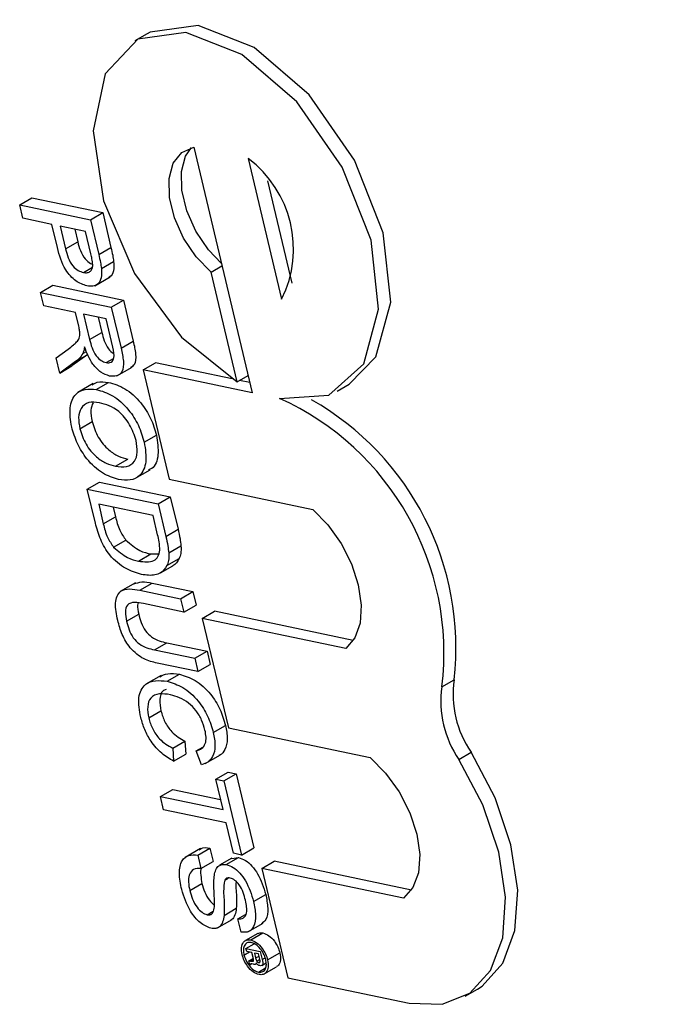
# Model space of a CAD drawing. Units: inches. Extents: x 5 to 105, y 5 to 79.
# Drawn here: x 32 to 33, y 29 to 29 of the extents above; entities that cross this region are included whole.
import ezdxf

# ---------------------------------------------------------------- set-up
doc = ezdxf.new("R2010")
doc.units = ezdxf.units.IN
doc.header["$LTSCALE"] = 10
doc.header["$MEASUREMENT"] = 0

msp = doc.modelspace()

# ---------------------------------------------------------------- linework, layer by layer
at = {"color": 7, "linetype": 'Continuous', "lineweight": 25}
for p, q in [((32.48097192083438, 29.38805479862153), (32.47743638692845, 29.38601377834197)), ((32.49441768490573, 29.35533639943827), (32.51129668155205, 29.28443195634951)), ((32.51015244314187, 29.35204349773155), (32.51981432849121, 29.31145633403709)), ((32.51570196435888, 29.34562426106152), (32.52272930581562, 29.31610415730027)), ((32.44414897066924, 29.3386562726337), (32.44768450457516, 29.34069729291326)), ((32.44768450457516, 29.34069729291326), (32.46812148138815, 29.33642033137262)), ((32.44414897066924, 29.3386562726337), (32.46458594748222, 29.33437931109306)), ((32.44506748068812, 29.33479784178466), (32.44414897066924, 29.3386562726337)), ((32.46458594748222, 29.33437931109306), (32.46812148138815, 29.33642033137262)), ((32.46812148138815, 29.33642033137262), (32.47051430436351, 29.32636868055282)), ((32.45345188143191, 29.33304319089619), (32.44506748068812, 29.33479784178466)), ((32.45504753164939, 29.32634026344111), (32.45345188143191, 29.33304319089619)), ((32.46314634479192, 29.33101437580639), (32.4558099941411, 29.33254969533381)), ((32.4558099941411, 29.33254969533381), (32.45738085502568, 29.32595090166586)), ((32.46458594748222, 29.33437931109306), (32.46697877045758, 29.32432766027327)), ((32.4600422434118, 29.33166398863037), (32.46091638893161, 29.32799192194542)), ((32.46470154925572, 29.32448135084609), (32.46314634479192, 29.33101437580639)), ((32.45738085502568, 29.32595090166586), (32.46091638893161, 29.32799192194542)), ((32.46697877045758, 29.32432766027327), (32.47051430436351, 29.32636868055282)), ((32.46775183429204, 29.32031219116833), (32.47128736819798, 29.32235321144789)), ((32.49942212666089, 29.31918757467818), (32.50258794869331, 29.32101516483615)), ((32.46255379933209, 29.31913987872733), (32.46516975506272, 29.32065003782598)), ((32.50694390440535, 29.28759046774206), (32.49942212666089, 29.31918757467818)), ((32.45016103624743, 29.31340108889454), (32.45369657015336, 29.3154421091741)), ((32.45369657015336, 29.3154421091741), (32.47413354696636, 29.31116514763345)), ((32.46584892686015, 29.3153258350967), (32.47026834424258, 29.31787711044615)), ((32.45016103624743, 29.31340108889454), (32.47059801306042, 29.30912412735389)), ((32.45107954626633, 29.3095426580455), (32.45016103624743, 29.31340108889454)), ((32.46024998457985, 29.30762350863624), (32.45107954626633, 29.3095426580455)), ((32.47059801306042, 29.30912412735389), (32.47413354696636, 29.31116514763345)), ((32.47413354696636, 29.31116514763345), (32.47695953091652, 29.29929389590189)), ((32.46119067452817, 29.30367190545136), (32.46024998457985, 29.30762350863624)), ((32.46915841037013, 29.30575919206724), (32.46260809728903, 29.30713001307386)), ((32.46260809728903, 29.30713001307386), (32.4643524835039, 29.29980228289606)), ((32.47059801306042, 29.30912412735389), (32.47342399701058, 29.29725287562233)), ((32.46684034655974, 29.30624430637042), (32.46788801740983, 29.30184330317562)), ((32.47109980654641, 29.29760387231813), (32.46915841037013, 29.30575919206724)), ((32.4643524835039, 29.29980228289606), (32.46788801740983, 29.30184330317562)), ((32.47342399701058, 29.29725287562233), (32.47695953091652, 29.29929389590189)), ((32.45465181960684, 29.2945364312491), (32.45815531387208, 29.29704241425774)), ((32.46381315423309, 29.29546260064437), (32.45924024780999, 29.29215450593892)), ((32.46027762032715, 29.29342158036481), (32.46381315423309, 29.29546260064437)), ((32.4623752302759, 29.2957218431225), (32.4634972202061, 29.29636955412229)), ((32.45570471390407, 29.29011348565937), (32.45465181960684, 29.2945364312491)), ((32.46027762032715, 29.29342158036481), (32.45570471390407, 29.29011348565937)), ((32.46911769762542, 29.29310262637239), (32.47127553423056, 29.29434831892922)), ((32.47982716507974, 29.29101775976292), (32.48336269898567, 29.29305878004248)), ((32.50553615042406, 29.2884184166515), (32.48336269898567, 29.29305878004248)), ((32.45570471390407, 29.29011348565937), (32.45924024780999, 29.29215450593892)), ((32.47220789884058, 29.28926396744184), (32.476627316223, 29.29181524279129)), ((32.47982716507974, 29.29101775976292), (32.48734894282419, 29.25942065282679)), ((32.51129668155205, 29.28443195634951), (32.47982716507974, 29.29101775976292)), ((32.46539665562783, 29.2870585653843), (32.46097723824542, 29.28450729003485)), ((32.46628839163915, 29.28536243786994), (32.46982392554509, 29.28740345814949)), ((32.50694390440535, 29.28759046774206), (32.51010972643777, 29.28941805790002)), ((32.51059996618728, 29.2873586833325), (32.507621968389, 29.28798190574783)), ((32.53581914193024, 29.28488092243747), (32.53935467583617, 29.28692194271702)), ((32.46152182342792, 29.27404379341813), (32.46505735733385, 29.27608481369769)), ((32.48013254078859, 29.2701177774055), (32.48366807469452, 29.27215879768506)), ((32.47180686759764, 29.26321017602104), (32.47534240150357, 29.26525119630059)), ((32.4774565016593, 29.25962482384826), (32.48187591904172, 29.2621760991977)), ((32.46368818379838, 29.25657692548143), (32.46722371770431, 29.25861794576099)), ((32.46722371770431, 29.25861794576099), (32.4876606945173, 29.25434098422034)), ((32.48734894282419, 29.25942065282679), (32.52879183338607, 29.25074766510028)), ((32.46368818379838, 29.25657692548143), (32.48412516061137, 29.25229996394079)), ((32.46602099049409, 29.24677738804097), (32.46368818379838, 29.25657692548143)), ((32.48412516061137, 29.25229996394079), (32.4876606945173, 29.25434098422034)), ((32.4876606945173, 29.25434098422034), (32.48988782037276, 29.24498538555655)), ((32.48268555792108, 29.24893502865412), (32.46696480652646, 29.25222499907001)), ((32.46696480652646, 29.25222499907001), (32.46830734460806, 29.24658533238867)), ((32.47119705579717, 29.25133929236657), (32.47184287851399, 29.24862635266823)), ((32.48412516061137, 29.25229996394079), (32.48635228646683, 29.24294436527699)), ((32.46830734460806, 29.24658533238867), (32.47184287851399, 29.24862635266823)), ((32.48400591607322, 29.24338853430863), (32.48268555792108, 29.24893502865412)), ((32.48635228646683, 29.24294436527699), (32.48988782037276, 29.24498538555655)), ((32.47129075077287, 29.23982111947707), (32.47482628467881, 29.24186213975663)), ((32.48720826930527, 29.23817205220972), (32.4907438032112, 29.24021307248927)), ((32.47848779041339, 29.23581526634865), (32.48202332431932, 29.23785628662821)), ((32.48202332431932, 29.23785628662821), (32.48434408597925, 29.23794973580442)), ((32.48669394415604, 29.23449890983375), (32.49022947806197, 29.23653993011331)), ((32.48485355719723, 29.23241104507576), (32.48838909110316, 29.23445206535532)), ((32.47757184264444, 29.22953806351345), (32.47315242526201, 29.22698678816401)), ((32.47888041967387, 29.22740080526357), (32.4824159535798, 29.22944182554313)), ((32.47888041967387, 29.22740080526357), (32.49063823165442, 29.22494018155669)), ((32.4824159535798, 29.22944182554313), (32.49417376556037, 29.22698120183625)), ((32.49063823165442, 29.22494018155669), (32.49417376556037, 29.22698120183625)), ((32.49417376556037, 29.22698120183625), (32.49509227557926, 29.22312277098721)), ((32.49063823165442, 29.22494018155669), (32.49155674167332, 29.22108175070766)), ((32.49155674167332, 29.22108175070766), (32.47993402990006, 29.22351410123127)), ((32.49155674167332, 29.22108175070766), (32.49509227557926, 29.22312277098721)), ((32.49690937996523, 29.21925964768095), (32.50044491387116, 29.22130066796051)), ((32.54050943268535, 29.21291613987297), (32.50044491387116, 29.22130066796051)), ((32.47500829270044, 29.21843632551273), (32.47854382660637, 29.22047734579229)), ((32.49690937996523, 29.21925964768095), (32.50443115770969, 29.18766254074482)), ((32.5383522705271, 29.21058665995443), (32.49690937996523, 29.21925964768095)), ((32.48310706451078, 29.21018497648005), (32.48664259841672, 29.2122259967596)), ((32.48310706451078, 29.21018497648005), (32.49472977628403, 29.20775262595643)), ((32.48664259841672, 29.2122259967596), (32.49826531018996, 29.20979364623599)), ((32.49472977628403, 29.20775262595643), (32.49826531018996, 29.20979364623599)), ((32.49472977628403, 29.20775262595643), (32.49564828630292, 29.2038941951074)), ((32.49826531018996, 29.20979364623599), (32.49918382020886, 29.20593521538695)), ((32.49564828630292, 29.2038941951074), (32.48389047432239, 29.20635481881427)), ((32.49564828630292, 29.2038941951074), (32.49918382020886, 29.20593521538695)), ((32.48498272793328, 29.20277741610656), (32.48056331055086, 29.20022614075712)), ((32.48675028663775, 29.20109024547044), (32.49028582054368, 29.20313126575)), ((32.56610815526944, 29.19948439395645), (32.56964368917537, 29.201525414236)), ((32.48140939191935, 29.19050109252056), (32.48494492582528, 29.19254211280012)), ((32.50008012555966, 29.1863229631286), (32.50361565946559, 29.18836398340816)), ((32.50443115770969, 29.18766254074482), (32.54538449203891, 29.17909200521553)), ((32.48835340643788, 29.18175712271616), (32.49188894034381, 29.18379814299571)), ((32.48835340643788, 29.18175712271616), (32.48860050936596, 29.1780392010203)), ((32.49188894034381, 29.18379814299571), (32.49213604327189, 29.18008022129986)), ((32.49511336069952, 29.18100901238331), (32.49701710753077, 29.18210802203591)), ((32.48860050936596, 29.1780392010203), (32.49213604327189, 29.18008022129986)), ((32.49665005651543, 29.17702121030177), (32.49511336069952, 29.18100901238331)), ((32.49777532777529, 29.17732627870719), (32.5021947451577, 29.17987755405664)), ((32.57103108056562, 29.17854832193627), (32.57456661447156, 29.18058934221582)), ((32.50080525556649, 29.17281871099583), (32.50434078947242, 29.17485973127539)), ((32.50316336827568, 29.17232521543344), (32.50669890218161, 29.17436623571299)), ((32.50434078947242, 29.17485973127539), (32.50669890218161, 29.17436623571299)), ((32.50669890218161, 29.17436623571299), (32.51179245774092, 29.15296948282288)), ((32.5028927783367, 29.16404954997529), (32.50080525556649, 29.17281871099583)), ((32.50080525556649, 29.17281871099583), (32.50316336827568, 29.17232521543344)), ((32.50316336827568, 29.17232521543344), (32.50825692383498, 29.15092846254332)), ((32.4848139142329, 29.16783301595354), (32.48834944813883, 29.1698740362331)), ((32.4848139142329, 29.16783301595354), (32.5028927783367, 29.16404954997529)), ((32.48573242425179, 29.1639745851045), (32.4848139142329, 29.16783301595354)), ((32.48834944813883, 29.1698740362331), (32.50219606297193, 29.16697627695828)), ((32.50381128835558, 29.16019111912624), (32.48573242425179, 29.1639745851045)), ((32.5058988111258, 29.1514219581057), (32.50381128835558, 29.16019111912624)), ((32.49637635846992, 29.15280698912528), (32.49195694108751, 29.15025571377584)), ((32.49556229243603, 29.15091880587025), (32.49909782634197, 29.1529598261498)), ((32.49556229243603, 29.15091880587025), (32.49648080245494, 29.1470603750212)), ((32.49909782634197, 29.1529598261498), (32.50001633636086, 29.14910139530076)), ((32.50384102263847, 29.14818639405155), (32.5073765565444, 29.15022741433111)), ((32.50546830231703, 29.14990406237638), (32.5073765565444, 29.15022741433111)), ((32.50825692383498, 29.15092846254332), (32.5058988111258, 29.1514219581057)), ((32.50825692383498, 29.15092846254332), (32.51179245774092, 29.15296948282288)), ((32.49648080245494, 29.1470603750212), (32.50001633636086, 29.14910139530076)), ((32.50542560727716, 29.15000495193914), (32.50189007337123, 29.14796393165959)), ((32.51408068770625, 29.1470779690627), (32.51761622161219, 29.14911898934225)), ((32.55729636367331, 29.14081490194832), (32.51761622161219, 29.14911898934225)), ((32.51408068770625, 29.1470779690627), (32.52160246545071, 29.11548086212656)), ((32.55504637580039, 29.13850484819124), (32.51408068770625, 29.1470779690627)), ((32.49327174006106, 29.14067033502133), (32.49680727396699, 29.14271135530089)), ((32.50337596572538, 29.14368533474934), (32.50434830274134, 29.14424665296066)), ((32.51169849447761, 29.13751710132365), (32.51523402838354, 29.1395581216032)), ((32.49832492671834, 29.13367606710871), (32.50007067647633, 29.13468386699238)), ((32.50319415162137, 29.13350070161879), (32.5067296855273, 29.13554172189834)), ((32.5071686993289, 29.13249186434314), (32.50937567891503, 29.13376592653904)), ((32.50110200221886, 29.12976512366707), (32.50552141960128, 29.13231639901652)), ((32.50808720934779, 29.12863343349409), (32.5071686993289, 29.13249186434314)), ((32.51005672689943, 29.12872108203116), (32.51447614428184, 29.1312723573806)), ((32.51290039345408, 29.12825732698501), (32.50936485954815, 29.12621630670545)), ((32.51088741609561, 29.126407748266), (32.51442295000153, 29.12844876854556)), ((32.50951744193046, 29.12394764377262), (32.51190783272022, 29.12532758700264)), ((32.5089431342687, 29.12205064619288), (32.51048914351585, 29.12294313833403)), ((32.50971815773484, 29.12310448688201), (32.50951744193046, 29.12394764377262)), ((32.50951744193046, 29.12394764377262), (32.51365622056723, 29.12308149819655)), ((32.51124770636147, 29.12278438960389), (32.50971815773484, 29.12310448688201)), ((32.51160209520359, 29.12129569071891), (32.51124770636147, 29.12278438960389)), ((32.51196749395049, 29.12263375559067), (32.51230754594942, 29.12120528219786)), ((32.51313714878262, 29.12238897531916), (32.51196749395049, 29.12263375559067)), ((32.51349064157203, 29.12090404052745), (32.51313714878262, 29.12238897531916)), ((32.51365622056723, 29.12308149819655), (32.51421356534548, 29.1207402321878)), ((32.51577842820615, 29.12063091534699), (32.51931396211209, 29.12267193562655)), ((32.51037765252068, 29.12033411424141), (32.51164120373215, 29.12106354682938)), ((32.51063571569775, 29.11925005538205), (32.51037765252068, 29.12033411424141)), ((32.51063571569775, 29.11925005538205), (32.51101738600639, 29.1194703889613)), ((32.51071804123096, 29.11934191207609), (32.51063571569775, 29.11925005538205)), ((32.51071804123096, 29.11934191207609), (32.51093842687528, 29.11946913800048)), ((32.51089598794768, 29.12031147696978), (32.51133868676923, 29.1202474434576)), ((32.51167576858168, 29.11937574848245), (32.51120903131692, 29.11947342522541)), ((32.51133868676923, 29.1202474434576), (32.51172221227585, 29.12046884801985)), ((32.51225718423147, 29.11937557752034), (32.51262751845572, 29.11958936691736)), ((32.51261703657535, 29.12030359567358), (32.51350250044855, 29.12081476308707)), ((32.51318735997143, 29.11986056117753), (32.51358320045914, 29.12008907502703)), ((32.51405624486269, 29.11904120564583), (32.51534854684477, 29.11978723570039)), ((32.5131065366249, 29.1171306688128), (32.51519902416844, 29.11833863615937)), ((32.51481042915684, 29.11660233676309), (32.51834596306278, 29.11864335704264)), ((32.52160246545071, 29.11548086212656), (32.55666542512774, 29.10814303856234)), ((32.57281908981498, 29.1101753710452), (32.57635462372092, 29.11221639132475))]:
    msp.add_line(p, q, dxfattribs=at)
at = {"color": 8, "linetype": 'Continuous', "lineweight": 25}
for p, q in [((32.51230754594942, 29.12120528219786), (32.51328465151499, 29.12176935323427)), ((32.51089598794768, 29.12031147696978), (32.51169062138995, 29.12077020909161)), ((32.51421356534548, 29.1207402321878), (32.5150507896977, 29.12122355151859))]:
    msp.add_line(p, q, dxfattribs=at)
at = {"color": 7, "linetype": 'Continuous', "lineweight": 25, "flags": 128}
for points in [[(32.53935467583617, 29.28692194271702), (32.54707249252508, 29.29481767149224), (32.55136010696115, 29.31057039212352), (32.54918139957056, 29.33054820489193), (32.54087834400672, 29.35161535799866), (32.52775420212924, 29.37046511491477), (32.51186896178449, 29.38413878542519), (32.49571599757572, 29.39049012672564), (32.48183070650362, 29.38852222137885), (32.48097192083438, 29.38805479862153)], [(32.51916406067013, 29.28278550549616), (32.53345601368117, 29.28372159679998), (32.54353695861914, 29.29277665121268), (32.54782457305522, 29.30852937184397), (32.54564586566463, 29.32850718461237), (32.5373428101008, 29.3495743377191), (32.52421866822331, 29.36842409463522), (32.50833342787855, 29.38209776514563), (32.49218046366978, 29.38844910644608), (32.47829517259768, 29.38648120109929), (32.46885701379329, 29.37650293490784), (32.46534741687011, 29.36008051366821), (32.46831725418802, 29.33979162881938), (32.47730037498168, 29.31882085856807), (32.49088677318515, 29.30045981102473), (32.50694390440535, 29.28759046774206)], [(32.49942212666089, 29.31918757467818), (32.49513381913356, 29.32363826506829), (32.49151714558714, 29.32903985598306), (32.48887665727915, 29.33493749262719), (32.48743470328926, 29.34083454940449), (32.48731270704575, 29.34623444954795), (32.48852094155469, 29.35068248063799), (32.49095766433523, 29.35380408482624), (32.49441768490573, 29.35533639943827)], [(32.50242673536777, 29.32169238169361), (32.49866935303949, 29.32567928534785), (32.49505267949307, 29.33108087626262), (32.49241219118507, 29.33697851290675), (32.4909702371952, 29.34287556968405), (32.49084824095168, 29.3482754698275), (32.49205647546062, 29.35272350091755), (32.49376815751575, 29.35519518285078)], [(32.52879183338607, 29.25074766510028), (32.53317070734423, 29.24625655734403), (32.53697957441045, 29.24088320040159), (32.53997240911216, 29.23497467456172), (32.54195589581007, 29.22891262818246), (32.5428019155009, 29.2230886259468), (32.5424558213853, 29.2178788565947), (32.5409399686589, 29.21361983383076), (32.5383522705271, 29.21058665995443)], [(32.54538449203891, 29.17909200521553), (32.54986408532423, 29.17458822182376), (32.55376833480381, 29.16915472526679), (32.55683636903804, 29.16315456715709), (32.5588631902388, 29.15698866190655), (32.55971337166986, 29.15106899870484), (32.55933010649676, 29.14579111351081), (32.55773900346658, 29.14150766040457), (32.55504637580039, 29.13850484819124)], [(32.57635462372092, 29.11221639132475), (32.57774696210532, 29.11310341218492), (32.58371824969794, 29.11966640073532), (32.58722428826094, 29.12910356942702), (32.58802280800673, 29.14076280311252), (32.58605863064625, 29.15383844035434), (32.58146748224852, 29.16742694520999), (32.57456661447156, 29.18058934221582)], [(32.55666542512774, 29.10814303856234), (32.56618751184667, 29.10782709072774), (32.57421142819938, 29.11106239190537), (32.58018271579201, 29.11762538045577), (32.58368875435501, 29.12706254914746), (32.58448727410079, 29.13872178283297), (32.58252309674032, 29.15179742007479), (32.57793194834259, 29.16538592493044), (32.57103108056562, 29.17854832193627)]]:
    msp.add_lwpolyline(points, dxfattribs=at)
at = {"color": 7, "linetype": 'Continuous', "lineweight": 25}
for centre, radius, start, end in [((32.49081955840246, 29.32599765066486), 0.03243680905652119, 333.3655413129255, 53.41484501662715), ((32.48600373974912, 29.2092199464089), 0.08069385582190339, 353.0704979394181, 65.73611167490272), ((32.48794877347802, 29.21081610894883), 0.0822215072778724, 353.5119538596948, 60.49762960760476), ((32.59869576675143, 29.1973099174197), 0.02935632171940976, 171.7439233008993, 214.7204716693461), ((32.59516023284558, 29.19526889714015), 0.02935632171949175, 171.7439233009231, 214.7204716692605)]:
    msp.add_arc(centre, radius, start, end, dxfattribs=at)
for points, knots in [([(32.70603326590314, 29.64782795161795), (32.69741157268743, 29.66399496207464), (32.68132265763558, 29.69416417030002), (32.65635627722448, 29.72690616082745), (32.6366486403313, 29.74536543575417), (32.62295691235651, 29.75426743705613), (32.61010807134923, 29.75790399695949), (32.59337160186719, 29.75469878398952), (32.57739304506247, 29.73412489776852), (32.56753914880874, 29.69434473137291), (32.56643419201097, 29.64230629384663), (32.57564923379788, 29.58239277081275), (32.59621416759971, 29.5203600905852), (32.62124840096354, 29.46830158431528), (32.6460621900173, 29.42886265941308), (32.66750283469744, 29.40205334863447), (32.68884547770799, 29.38296914659398), (32.70953449282847, 29.37479439808602), (32.72609737879097, 29.3806228949831), (32.7385841157609, 29.39604553906955), (32.74342704058785, 29.41132068359346), (32.74601457777786, 29.41948207489122)], [0, 0, 0, 0, 0.07033647227005099, 0.1312546734251193, 0.1577404606298174, 0.1819111077870582, 0.2048927345880375, 0.2284999770986695, 0.2895376784779556, 0.3639264973959838, 0.4477339182585636, 0.5356133660521722, 0.6233592849958619, 0.7066595522798622, 0.7571343744912273, 0.8019118778977633, 0.84062904962787, 0.8752788554369904, 0.9112483084185777, 0.9525806592402098, 1, 1, 1, 1]), ([(32.46091638893161, 29.32799192194542), (32.46113798127278, 29.32714683880056), (32.46157876528869, 29.32546582789379), (32.46285104001641, 29.32309046476555), (32.46429168223715, 29.3218222915646), (32.46502292791771, 29.32158182669839), (32.46525072821422, 29.32150691621443)], [0, 0, 0, 0, 0.3202385546611204, 0.637007738751305, 0.8869193392299948, 1, 1, 1, 1]), ([(32.4635541882645, 29.31526431261571), (32.46249702935712, 29.31562375875015), (32.46038946648112, 29.3163403542625), (32.45660852942312, 29.32044855431092), (32.45564026143771, 29.32410311002276), (32.45504753164939, 29.32634026344111)], [0, 0, 0, 0, 0.2807511946723826, 0.5597084706430028, 1, 1, 1, 1]), ([(32.45738085502568, 29.32595090166586), (32.45760227704532, 29.32510777314123), (32.45804272226339, 29.32343065029911), (32.45931734023681, 29.32102839594052), (32.46104335880515, 29.31958451476716), (32.46204952582172, 29.31928832427857), (32.4625537993321, 29.31913987872733)], [0, 0, 0, 0, 0.2814007407260301, 0.5597528683656453, 0.7793557502395967, 1, 1, 1, 1]), ([(32.46527161914154, 29.32136763118202), (32.46519818401518, 29.32193866038844), (32.46506695259098, 29.32295911176825), (32.4648132733974, 29.32401591761661), (32.46470154925573, 29.32448135084609)], [0, 0, 0, 0, 0.5595849226164157, 1, 1, 1, 1]), ([(32.46697877045758, 29.32432766027327), (32.46715745899911, 29.32356785158498), (32.46747648841494, 29.32221129385673), (32.46766771417814, 29.32089238047835), (32.46775183429204, 29.32031219116833)], [0, 0, 0, 0, 0.5601005194655957, 1, 1, 1, 1]), ([(32.47051430436351, 29.32636868055282), (32.47069299290504, 29.32560887186454), (32.47101202232087, 29.32425231413628), (32.47120324808408, 29.32293340075791), (32.47128736819798, 29.32235321144789)], [0, 0, 0, 0, 0.5601005194655957, 1, 1, 1, 1]), ([(32.46255379933209, 29.31913987872733), (32.46295423034799, 29.31908899429079), (32.46375445772344, 29.31898730606614), (32.46463454920671, 29.31944323230471), (32.46519369486101, 29.32024361558644), (32.46524565312014, 29.3209930853689), (32.46527161914154, 29.32136763118202)], [0, 0, 0, 0, 0.2802608481011689, 0.5600775015270071, 0.7801497355125346, 1, 1, 1, 1]), ([(32.47128736819798, 29.32235321144789), (32.47133491697036, 29.32141476840955), (32.47142982509733, 29.31954162076449), (32.47065261323399, 29.31801775629936), (32.46992058541366, 29.31773718755434), (32.46979160523097, 29.317687752537)], [0, 0, 0, 0, 0.4526843236852962, 0.9035653100075645, 1, 1, 1, 1]), ([(32.46775183429204, 29.32031219116833), (32.46780714167077, 29.31935843317804), (32.4679175361028, 29.31745471663853), (32.46683051908754, 29.31574725742446), (32.46529219354569, 29.31506174514846), (32.46413362784962, 29.31519677794798), (32.4635541882645, 29.31526431261571)], [0, 0, 0, 0, 0.2800129608974116, 0.5589104472619134, 0.7793955506331841, 1, 1, 1, 1]), ([(32.45815531387208, 29.29704241425774), (32.45867064986031, 29.29742552354404), (32.45951940734585, 29.29805650387913), (32.46060842837768, 29.29905613171994), (32.46145052210356, 29.30007764847121), (32.46151636645555, 29.30121958354243), (32.46154924527841, 29.301789799207)], [0, 0, 0, 0, 0.3406011274554273, 0.5609694706348706, 0.7807738010866093, 1, 1, 1, 1]), ([(32.46154924527841, 29.301789799207), (32.46149908672342, 29.30213624873797), (32.4614094943086, 29.30275507139134), (32.46125755167061, 29.30339169658767), (32.46119067452817, 29.30367190545136)], [0, 0, 0, 0, 0.5598526962062418, 0.9999999999999999, 0.9999999999999999, 0.9999999999999999, 0.9999999999999999]), ([(32.46788801740983, 29.30184330317562), (32.46808907761535, 29.30103992898973), (32.46848913618096, 29.29944141911234), (32.46958397335256, 29.29719681331913), (32.47072866075042, 29.29599783626642), (32.47122991855237, 29.29577791982495), (32.47124674567148, 29.2957705372762)], [0, 0, 0, 0, 0.3575393718346877, 0.7114122254341623, 0.9903121690289642, 1, 1, 1, 1]), ([(32.4643524835039, 29.29980228289606), (32.46455334362206, 29.29900384132913), (32.46495300406487, 29.29741514610627), (32.4660505951952, 29.2951026488168), (32.46766770025277, 29.29360623003542), (32.46863400326325, 29.29327061995442), (32.46911769762542, 29.29310262637239)], [0, 0, 0, 0, 0.2815626371981152, 0.5602378873698894, 0.7798718908364117, 0.9999999999999999, 0.9999999999999999, 0.9999999999999999, 0.9999999999999999]), ([(32.47695953091652, 29.29929389590189), (32.47724230853868, 29.29804758336401), (32.47780370677525, 29.29557327986132), (32.47761215098778, 29.29252652938652), (32.47651113120018, 29.29189877744412), (32.47611336333877, 29.29167198810714)], [0, 0, 0, 0, 0.393298707361104, 0.7808156779669478, 1, 1, 1, 1]), ([(32.4623752302759, 29.2957218431225), (32.46204285308142, 29.29521063242083), (32.46144910426406, 29.2942974207006), (32.46063568995496, 29.29368928512215), (32.46027762032715, 29.29342158036481)], [0, 0, 0, 0, 0.559794284652378, 1, 1, 1, 1]), ([(32.46287611664035, 29.29763760094021), (32.46282015044636, 29.29724645222412), (32.46272023224256, 29.29654812213701), (32.4624806275603, 29.29597426940613), (32.4623752302759, 29.2957218431225)], [0, 0, 0, 0, 0.5601200969432071, 1, 1, 1, 1]), ([(32.47009761682946, 29.28923134407641), (32.46927300187752, 29.28951144001852), (32.46762533921678, 29.29007109955921), (32.4646664589271, 29.29308566095827), (32.46355503419588, 29.29591145505831), (32.46287611664035, 29.29763760094021)], [0, 0, 0, 0, 0.2805173749788166, 0.5605016054533523, 1, 1, 1, 1]), ([(32.46911769762542, 29.29310262637239), (32.46963218406961, 29.29307418169644), (32.47065963218517, 29.29301737664543), (32.47168075363196, 29.29461078331758), (32.47132024890379, 29.29646813446604), (32.47109980654641, 29.29760387231813)], [0, 0, 0, 0, 0.2804058885451015, 0.5599807439769081, 1, 1, 1, 1]), ([(32.47342399701058, 29.29725287562233), (32.4737143133903, 29.29599354681273), (32.47429067831753, 29.29349340211392), (32.47397882680412, 29.29035613679255), (32.47223711132579, 29.28906739181733), (32.47081119096698, 29.28917666195778), (32.47009761682946, 29.28923134407641)], [0, 0, 0, 0, 0.2816712041943574, 0.5592016656816872, 0.7794110384276098, 1, 1, 1, 1]), ([(32.46505667488053, 29.28662236815008), (32.46553860160017, 29.28694313274544), (32.46685159920292, 29.28781704806822), (32.46867181035177, 29.28756377137702), (32.46982392554509, 29.28740345814949)], [0, 0, 0, 0, 0.3670431070356056, 1, 1, 1, 1]), ([(32.46982392554509, 29.28740345814949), (32.47138961288, 29.28694779265615), (32.47451224770496, 29.28603900524611), (32.47898844637933, 29.28206645584051), (32.48222502204274, 29.27705084370392), (32.48318672736673, 29.27379059765833), (32.48366807469452, 29.27215879768506)], [0, 0, 0, 0, 0.2805703953714933, 0.5595746148658042, 0.7795607688369516, 1, 1, 1, 1]), ([(32.45916762482392, 29.2745208468036), (32.45886636227856, 29.27646223522452), (32.45826430547333, 29.28034199435304), (32.46001644071782, 29.28413328573712), (32.46291878432218, 29.28568244416328), (32.4651649436066, 29.28546912995802), (32.46628839163915, 29.28536243786994)], [0, 0, 0, 0, 0.2795999677483353, 0.5587653225467367, 0.779310294815212, 1, 1, 1, 1]), ([(32.46628839163915, 29.28536243786994), (32.46785407897408, 29.28490677237659), (32.47097671379903, 29.28399798496655), (32.47545291247339, 29.28002543556095), (32.47868948813682, 29.27500982342436), (32.4796511934608, 29.27174957737878), (32.48013254078859, 29.2701177774055)], [0, 0, 0, 0, 0.2805703953714933, 0.5595746148658042, 0.7795607688369516, 1, 1, 1, 1]), ([(32.46717415009263, 29.28151086112593), (32.46610253859367, 29.28164677274097), (32.46396476893678, 29.28191790432822), (32.46182285644478, 29.28026954906986), (32.46094638631098, 29.27743698033762), (32.46132995686573, 29.27517517526675), (32.46152182342792, 29.27404379341813)], [0, 0, 0, 0, 0.2806566202928831, 0.5598850025845629, 0.779849233786635, 1, 1, 1, 1]), ([(32.46533128954588, 29.28153626562493), (32.46505443992012, 29.2808529023651), (32.4644544251796, 29.27937185275954), (32.46484629701043, 29.27723546310752), (32.46505735733385, 29.27608481369769)], [0, 0, 0, 0, 0.4614047073542538, 1, 1, 1, 1]), ([(32.47777964688632, 29.27058935006534), (32.47725970069405, 29.27215804105698), (32.47622092677607, 29.27529204859793), (32.47212904401569, 29.28015175707822), (32.46905471969321, 29.28099502974874), (32.46717415009263, 29.28151086112593)], [0, 0, 0, 0, 0.2801277252272795, 0.5596528621459655, 0.9999999999999999, 0.9999999999999999, 0.9999999999999999, 0.9999999999999999]), ([(32.46505735733385, 29.27608481369769), (32.46555772518447, 29.27455432523033), (32.46655844583386, 29.2714933943351), (32.469636649737, 29.26789455376154), (32.47267130998405, 29.26596604979709), (32.47445125975224, 29.26548968898875), (32.47534240150357, 29.26525119630059)], [0, 0, 0, 0, 0.2791001914656848, 0.5581919871588032, 0.7788063610805949, 1, 1, 1, 1]), ([(32.47270490788816, 29.25935602898765), (32.47116583675443, 29.25984230768157), (32.4680943031327, 29.26081277702841), (32.4637047130982, 29.26475977351615), (32.46063138396442, 29.26973544309669), (32.45965571552223, 29.27292515324149), (32.45916762482392, 29.2745208468036)], [0, 0, 0, 0, 0.2803530322379354, 0.5595022514544387, 0.7796353306181534, 1, 1, 1, 1]), ([(32.46152182342792, 29.27404379341813), (32.46202219127854, 29.27251330495077), (32.46302291192793, 29.26945237405554), (32.46610111583107, 29.26585353348198), (32.46913577607812, 29.26392502951753), (32.4709157258463, 29.2634486687092), (32.47180686759764, 29.26321017602104)], [0, 0, 0, 0, 0.2791001914656848, 0.5581919871588032, 0.7788063610805949, 1, 1, 1, 1]), ([(32.47180686759764, 29.26321017602104), (32.47289963298266, 29.26307054992756), (32.47507922825381, 29.26279205613809), (32.47740744603998, 29.26425064287869), (32.47834168455964, 29.26713072450483), (32.47796702120813, 29.26943629992371), (32.47777964688632, 29.27058935006534)], [0, 0, 0, 0, 0.2807966898252295, 0.5600681955084329, 0.7799840225021804, 1, 1, 1, 1]), ([(32.48013254078859, 29.2701177774055), (32.48043505169444, 29.26814131128701), (32.48103948401598, 29.2641922305057), (32.47920568103231, 29.26036564804123), (32.47616544635905, 29.25893537437419), (32.47385913442857, 29.25921572402549), (32.47270490788816, 29.25935602898765)], [0, 0, 0, 0, 0.2795644473721912, 0.5585841193653482, 0.7790871572689968, 1, 1, 1, 1]), ([(32.48366807469452, 29.27215879768506), (32.48395492686701, 29.2702121344481), (32.48452807223533, 29.26632260135426), (32.48320505312461, 29.26284991402678), (32.48167317999847, 29.26223947010821), (32.48133414084821, 29.26210436467167)], [0, 0, 0, 0, 0.438264441892924, 0.8756748564597929, 0.9999999999999999, 0.9999999999999999, 0.9999999999999999, 0.9999999999999999]), ([(32.47184287851399, 29.24862635266823), (32.47216018930015, 29.24729760340902), (32.47272493890426, 29.24493269603485), (32.47418609516067, 29.24279760595547), (32.47482628467881, 29.24186213975663)], [0, 0, 0, 0, 0.5618610156673325, 1, 1, 1, 1]), ([(32.47936126702986, 29.23196625989403), (32.47783604520667, 29.23241644538523), (32.47479498735161, 29.23331404605118), (32.47028714608516, 29.23690418746681), (32.46729143320848, 29.24202137154147), (32.46644563410226, 29.24518769652319), (32.46602099049409, 29.24677738804097)], [0, 0, 0, 0, 0.2808399672911646, 0.5599517234537222, 0.7790684731743237, 1, 1, 1, 1]), ([(32.46830734460806, 29.24658533238867), (32.46862465539422, 29.24525658312946), (32.46918940499833, 29.2428916757553), (32.47065056125474, 29.24075658567591), (32.47129075077287, 29.23982111947707)], [0, 0, 0, 0, 0.5618610156673325, 1, 1, 1, 1]), ([(32.48988782037276, 29.24498538555655), (32.490101501711, 29.24407713309366), (32.49048295699711, 29.24245575751655), (32.4906641220937, 29.24089814913413), (32.4907438032112, 29.24021307248927)], [0, 0, 0, 0, 0.560174012555452, 1, 1, 1, 1]), ([(32.47482628467881, 29.24186213975663), (32.47617698820505, 29.24070997702641), (32.47859998234419, 29.23864314038282), (32.48097310445883, 29.23809767923415), (32.48202332431932, 29.23785628662821)], [0, 0, 0, 0, 0.5574522465529475, 1, 1, 1, 1]), ([(32.48466061859703, 29.23895518225972), (32.48461435749554, 29.23975506926567), (32.48453163827402, 29.24118534282815), (32.48416674230788, 29.24271454529029), (32.48400591607322, 29.24338853430863)], [0, 0, 0, 0, 0.5592545558653976, 1, 1, 1, 1]), ([(32.48635228646683, 29.24294436527699), (32.48656596780506, 29.24203611281411), (32.48694742309117, 29.24041473723699), (32.48712858818777, 29.23885712885457), (32.48720826930527, 29.23817205220972)], [0, 0, 0, 0, 0.560174012555452, 1, 1, 1, 1]), ([(32.47129075077287, 29.23982111947707), (32.47264145429912, 29.23866895674685), (32.47506444843826, 29.23660212010326), (32.4774375705529, 29.23605665895459), (32.47848779041339, 29.23581526634865)], [0, 0, 0, 0, 0.5574522465529475, 1, 1, 1, 1]), ([(32.47848779041339, 29.23581526634865), (32.48007950974255, 29.23559886602572), (32.48230003370281, 29.23529697731124), (32.4842198716389, 29.23697208653065), (32.48451390992519, 29.23829508163924), (32.48466061859703, 29.23895518225972)], [0, 0, 0, 0, 0.559149684369601, 0.7800403304604239, 1, 1, 1, 1]), ([(32.4907438032112, 29.24021307248927), (32.49076333538061, 29.23943891712616), (32.49079822381569, 29.23805611788023), (32.49040330357518, 29.23700332191004), (32.49022947806197, 29.23653993011331)], [0, 0, 0, 0, 0.5598465326036534, 1, 1, 1, 1]), ([(32.48720826930527, 29.23817205220972), (32.48722780147468, 29.2373978968466), (32.48726268990976, 29.23601509760067), (32.48686776966925, 29.23496230163049), (32.48669394415604, 29.23449890983375)], [0, 0, 0, 0, 0.5598465326036534, 1, 1, 1, 1]), ([(32.49022947806197, 29.23653993011331), (32.4897381375109, 29.2356528315073), (32.48924441784429, 29.23476143748936), (32.48839214965554, 29.23445563532125), (32.48838804278151, 29.23445416173465)], [0, 0, 0, 0, 0.9951812421419972, 1, 1, 1, 1]), ([(32.48669394415604, 29.23449890983375), (32.48615263989459, 29.23369734559545), (32.48525946513166, 29.23237473094135), (32.48323523699012, 29.23175817792545), (32.48137619721593, 29.23161947463565), (32.4800329781864, 29.23185065314568), (32.47936126702986, 29.23196625989403)], [0, 0, 0, 0, 0.3388514732077834, 0.5591191605309258, 0.7795262186843883, 1, 1, 1, 1]), ([(32.47716990686375, 29.22919614074979), (32.47790362224928, 29.22946416208583), (32.47946910592702, 29.23003602283062), (32.4813934935004, 29.2296479926333), (32.4824159535798, 29.22944182554313)], [0, 0, 0, 0, 0.4686828716017914, 1, 1, 1, 1]), ([(32.47245992606322, 29.2186832140053), (32.47211740094637, 29.22041051768015), (32.47143668789781, 29.22384325324448), (32.47287939502311, 29.22742561311491), (32.47588081110963, 29.22790633448761), (32.4778788954642, 29.2275695938724), (32.47888041967387, 29.22740080526357)], [0, 0, 0, 0, 0.280729149553928, 0.5579035983335404, 0.7784026243608173, 1, 1, 1, 1]), ([(32.47993402990006, 29.22351410123127), (32.47907153329137, 29.22368443349716), (32.47735710906611, 29.22402301078553), (32.47517356484386, 29.22351884012161), (32.47450096873246, 29.22114962944876), (32.4748388391342, 29.21934260839562), (32.47500829270044, 29.21843632551273)], [0, 0, 0, 0, 0.2817876316115692, 0.5601222510858023, 0.7793862591105499, 1, 1, 1, 1]), ([(32.47844955098592, 29.223846826312), (32.47835903147378, 29.22361021993706), (32.47802215377929, 29.22272966492516), (32.47832347258741, 29.22142872287604), (32.47854382660637, 29.22047734579229)], [0, 0, 0, 0, 0.2687014118791364, 1, 1, 1, 1]), ([(32.48389047432239, 29.20635481881427), (32.48259982985595, 29.20665222134343), (32.48003731281982, 29.20724270080339), (32.47614549231237, 29.21023775336988), (32.47358360875635, 29.21461035638915), (32.4728351622287, 29.21732314725001), (32.47245992606322, 29.2186832140053)], [0, 0, 0, 0, 0.2816272966229666, 0.5591584392163552, 0.7789826116638032, 1, 1, 1, 1]), ([(32.47500829270044, 29.21843632551273), (32.47522595443253, 29.21762833903744), (32.47566025178703, 29.21601617512922), (32.47685317387268, 29.21352852038089), (32.479588779039, 29.21093268841064), (32.48165399482755, 29.21049378528674), (32.48310706451078, 29.21018497648005)], [0, 0, 0, 0, 0.1875614537144089, 0.374238697673457, 0.5597192398064159, 1, 1, 1, 1]), ([(32.47854382660637, 29.22047734579229), (32.47876148833846, 29.219669359317), (32.47919578569297, 29.21805719540878), (32.48038870777861, 29.21556954066044), (32.48312431294493, 29.2129737086902), (32.48518952873349, 29.21253480556629), (32.48664259841672, 29.2122259967596)], [0, 0, 0, 0, 0.1875614537144089, 0.374238697673457, 0.5597192398064159, 1, 1, 1, 1]), ([(32.47913738952443, 29.19063286019085), (32.47876168436031, 29.1926596613539), (32.47801271990901, 29.19670006900848), (32.4800891369195, 29.20037131661777), (32.48328052431285, 29.20149645078233), (32.48559323787613, 29.20122570124783), (32.48675028663776, 29.20109024547044)], [0, 0, 0, 0, 0.2799550644067466, 0.5580875942749449, 0.7789115738730032, 0.9999999999999999, 0.9999999999999999, 0.9999999999999999, 0.9999999999999999]), ([(32.48460000753316, 29.20240618616539), (32.48533612999893, 29.2027793741106), (32.48698482925597, 29.20361520607691), (32.4891096849064, 29.20330369258036), (32.49028582054368, 29.20313126575)], [0, 0, 0, 0, 0.4464868062716978, 1, 1, 1, 1]), ([(32.49028582054368, 29.20313126575), (32.49179523438097, 29.20267528656936), (32.494806446136, 29.20176562890303), (32.49914562307965, 29.19796099622454), (32.50219028864368, 29.19307029174099), (32.50314029208344, 29.18993355775145), (32.50361565946559, 29.18836398340816)], [0, 0, 0, 0, 0.2804924831995012, 0.5595697096031745, 0.7796153304291142, 1, 1, 1, 1]), ([(32.48644025521148, 29.19869891751571), (32.48611306381566, 29.19858662292728), (32.48507491324752, 29.19823032171562), (32.48445438250193, 29.19588654520657), (32.48478130233387, 29.19365766708671), (32.48494492582528, 29.19254211280012)], [0, 0, 0, 0, 0.18690946830274, 0.5930479015707903, 1, 1, 1, 1]), ([(32.48675028663775, 29.20109024547044), (32.48825970047505, 29.20063426628981), (32.49127091223007, 29.19972460862347), (32.49561008917372, 29.19591997594499), (32.49865475473774, 29.19102927146144), (32.49960475817752, 29.18789253747189), (32.50008012555966, 29.1863229631286)], [0, 0, 0, 0, 0.2804924831995012, 0.5595697096031745, 0.7796153304291142, 1, 1, 1, 1]), ([(32.48768107849366, 29.19722924433201), (32.48660173838868, 29.19738244704898), (32.48444986778743, 29.19768788591958), (32.48189280826914, 29.19670813617471), (32.4808854627001, 29.19390299493791), (32.48123463237412, 29.19163581625333), (32.48140939191935, 29.19050109252056)], [0, 0, 0, 0, 0.2812450125346452, 0.5607156367337902, 0.7801380209591662, 0.9999999999999999, 0.9999999999999999, 0.9999999999999999, 0.9999999999999999]), ([(32.49767765299161, 29.18700280336266), (32.49739791354196, 29.18798023310765), (32.49683924309752, 29.1899322677982), (32.4951270659468, 29.19274423680311), (32.49198248725016, 29.19592542859977), (32.48945461641444, 29.19669166076957), (32.48768107849366, 29.19722924433201)], [0, 0, 0, 0, 0.1872234356726415, 0.3739057903565372, 0.5607363291293297, 1, 1, 1, 1]), ([(32.48860050936596, 29.1780392010203), (32.48744632871757, 29.17871147418416), (32.48514194697403, 29.1800537025499), (32.48217158689589, 29.18342016188294), (32.48012936850034, 29.18714090045285), (32.47946823297525, 29.18946822662714), (32.47913738952443, 29.19063286019085)], [0, 0, 0, 0, 0.2802562527212772, 0.5595461968495238, 0.7795894326822921, 0.9999999999999999, 0.9999999999999999, 0.9999999999999999, 0.9999999999999999]), ([(32.48140939191935, 29.19050109252056), (32.48173584333701, 29.18943352589016), (32.48238814390628, 29.18730036216935), (32.48488353648609, 29.1837382576855), (32.48703812260089, 29.18250808884465), (32.48835340643788, 29.18175712271616)], [0, 0, 0, 0, 0.2807112309663839, 0.5609045813781898, 1, 1, 1, 1]), ([(32.48494492582528, 29.19254211280012), (32.48527137724294, 29.19147454616972), (32.48592367781222, 29.1893413824489), (32.48841907039201, 29.18577927796506), (32.49057365650682, 29.18454910912421), (32.49188894034381, 29.18379814299571)], [0, 0, 0, 0, 0.2807112309663839, 0.5609045813781898, 1, 1, 1, 1]), ([(32.50361565946559, 29.18836398340816), (32.50386368376471, 29.18703452334413), (32.50435910131896, 29.1843789857385), (32.5036256891317, 29.1814639560239), (32.50258781332828, 29.17999760570125), (32.50183764937733, 29.17972291942221), (32.50172267786476, 29.17968082049579)], [0, 0, 0, 0, 0.3418170526433366, 0.6827644260296115, 0.9513798900450601, 1, 1, 1, 1]), ([(32.49511336069952, 29.18100901238331), (32.49567747063005, 29.18117779618232), (32.49680294051353, 29.18151454097677), (32.4978530580433, 29.18290717887014), (32.49808914002789, 29.18489652526399), (32.49781490488579, 29.18630025228999), (32.49767765299161, 29.18700280336266)], [0, 0, 0, 0, 0.2805532991023844, 0.5597389298835748, 0.7796538206215622, 1, 1, 1, 1]), ([(32.50008012555966, 29.1863229631286), (32.50032565726219, 29.18499781237837), (32.50081609596513, 29.18235088243621), (32.50011731906206, 29.17937597367477), (32.49862656576027, 29.17760058638364), (32.49730924278235, 29.17721443821484), (32.49665005651543, 29.17702121030177)], [0, 0, 0, 0, 0.2800806355275873, 0.5594486667039892, 0.7795488322521552, 0.9999999999999999, 0.9999999999999999, 0.9999999999999999, 0.9999999999999999]), ([(32.49601966024079, 29.15242008778538), (32.4961834536634, 29.15256970586154), (32.4969485883067, 29.1532686226527), (32.49815201715664, 29.15309571736522), (32.49909782634197, 29.1529598261498)], [0, 0, 0, 0, 0.2140713716691965, 1, 1, 1, 1]), ([(32.49095407310554, 29.14099392808894), (32.4906350514356, 29.14257657136602), (32.48999935312695, 29.14573022439098), (32.49075657163291, 29.14937454991561), (32.49287248577581, 29.15107453320584), (32.49466525164468, 29.15097074037335), (32.49556229243603, 29.15091880587025)], [0, 0, 0, 0, 0.2808135293465958, 0.559562883876212, 0.7796198231694235, 1, 1, 1, 1]), ([(32.5073765565444, 29.15022741433111), (32.50802797499761, 29.15000400200845), (32.50933104343892, 29.14955709795527), (32.51130802397537, 29.14784730162057), (32.51371767393875, 29.14452743544162), (32.51460902180594, 29.14160635897004), (32.51523402838354, 29.1395581216032)], [0, 0, 0, 0, 0.1870286503192922, 0.3741237765866822, 0.5611401891457163, 1, 1, 1, 1]), ([(32.50038522043044, 29.1450715466728), (32.50049941463376, 29.14563160637307), (32.50072755266363, 29.14675049781345), (32.50174387460677, 29.14821041433196), (32.50304711756726, 29.14819548726869), (32.50384102263847, 29.14818639405155)], [0, 0, 0, 0, 0.281445155228338, 0.5622732272494798, 1, 1, 1, 1]), ([(32.50384102263847, 29.14818639405155), (32.50449244109168, 29.1479629817289), (32.50579550953299, 29.14751607767571), (32.50777249006943, 29.14580628134101), (32.51018214003282, 29.14248641516206), (32.51107348790001, 29.13956533869048), (32.51169849447761, 29.13751710132365)], [0, 0, 0, 0, 0.1870286503192922, 0.3741237765866822, 0.5611401891457163, 1, 1, 1, 1]), ([(32.49648080245494, 29.1470603750212), (32.49573819372215, 29.14706795642237), (32.4942598286834, 29.14708304926728), (32.49304323069044, 29.14541075714039), (32.49281497570347, 29.14309937393295), (32.49311942093644, 29.14148035680726), (32.49327174006106, 29.14067033502133)], [0, 0, 0, 0, 0.2806319742394206, 0.5586744151416311, 0.7791973088176579, 1, 1, 1, 1]), ([(32.49670024950632, 29.14718705910742), (32.49669407900234, 29.14717904811946), (32.4963527176582, 29.14673586849757), (32.49640943736113, 29.14507074685001), (32.49667460572671, 29.14349815148895), (32.49680727396699, 29.14271135530089)], [0, 0, 0, 0, 0.009114784818006975, 0.5042432850676611, 1, 1, 1, 1]), ([(32.50039014478266, 29.136014354799), (32.50039212210952, 29.13704058687542), (32.50039537960936, 29.13873122837109), (32.50026929457846, 29.14115578827875), (32.50021903597165, 29.14318133543012), (32.50032983736144, 29.14444160991199), (32.50038522043044, 29.1450715466728)], [0, 0, 0, 0, 0.3399393314008787, 0.5600249230974357, 0.7800824512721759, 1, 1, 1, 1]), ([(32.49680727396699, 29.14271135530089), (32.49704149486193, 29.14188772598785), (32.4975090848741, 29.14024346260727), (32.49876034541321, 29.13790030930619), (32.49987320470949, 29.13689516383154), (32.50036257727389, 29.13645315771255)], [0, 0, 0, 0, 0.3599186673326216, 0.7185284390917336, 1, 1, 1, 1]), ([(32.50337596572538, 29.14368533474934), (32.50321945634085, 29.14261987261498), (32.50296093816456, 29.14085996966278), (32.50318363155976, 29.13805281709294), (32.5032871088474, 29.1357208080281), (32.50322513286059, 29.13424062954767), (32.50319415162137, 29.13350070161879)], [0, 0, 0, 0, 0.3384083118012463, 0.5589741463159342, 0.7795351365976289, 1, 1, 1, 1]), ([(32.50494785415843, 29.14428855209857), (32.50457806562655, 29.1443211847214), (32.50391727690467, 29.1443794971548), (32.50354146634643, 29.14389756814412), (32.50337596572538, 29.14368533474934)], [0, 0, 0, 0, 0.5596168936127308, 0.9999999999999999, 0.9999999999999999, 0.9999999999999999, 0.9999999999999999]), ([(32.50937691341689, 29.13785713656817), (32.50917965018824, 29.1386060736859), (32.50878635821581, 29.1400992610289), (32.50774374409704, 29.14219494113699), (32.50631722190717, 29.14377339433216), (32.50540393552237, 29.14411697375012), (32.50494785415843, 29.14428855209857)], [0, 0, 0, 0, 0.2812902698455442, 0.5608202086685034, 0.7806802755645179, 1, 1, 1, 1]), ([(32.50667138040168, 29.14322901288197), (32.50664025277089, 29.14296856799489), (32.50652484566619, 29.14200295674918), (32.5067355308887, 29.14008393693452), (32.50681855351527, 29.13776430213604), (32.50675930388524, 29.13628247431686), (32.5067296855273, 29.13554172189834)], [0, 0, 0, 0, 0.1096330469109813, 0.4064694998704418, 0.7032994334841376, 1, 1, 1, 1]), ([(32.49938263089022, 29.12978850631328), (32.49833510791055, 29.13021588570125), (32.49623932757779, 29.13107094409453), (32.49275817096787, 29.13532464231729), (32.4916382747952, 29.13884385907931), (32.49095407310554, 29.14099392808894)], [0, 0, 0, 0, 0.2799417032148134, 0.5600796615427259, 1, 1, 1, 1]), ([(32.49327174006106, 29.14067033502133), (32.49350569542212, 29.1398416689919), (32.4939727553322, 29.13818735049525), (32.49522769662627, 29.13591401472256), (32.49681836247602, 29.13425592439705), (32.49782288415059, 29.1338692968654), (32.49832492671834, 29.13367606710871)], [0, 0, 0, 0, 0.280917167551813, 0.5608127397530529, 0.7805017995696265, 1, 1, 1, 1]), ([(32.51523402838354, 29.1395581216032), (32.51548722245473, 29.13822633094417), (32.51599230890848, 29.13556959645615), (32.51563773672369, 29.13232164757818), (32.51445836830314, 29.13144426662132), (32.51398297367194, 29.13109060088877)], [0, 0, 0, 0, 0.3749968927567102, 0.7480658999467482, 1, 1, 1, 1]), ([(32.49832492671834, 29.13367606710871), (32.49866685955814, 29.1336465534985), (32.49935047313216, 29.13358754803834), (32.50018696145783, 29.13436491306647), (32.50031306615737, 29.13538863070806), (32.50039014478266, 29.136014354799)], [0, 0, 0, 0, 0.280088500908815, 0.5599704937959578, 1, 1, 1, 1]), ([(32.5071686993289, 29.13249186434314), (32.50774448538172, 29.13251115077194), (32.50889215316383, 29.13254959285102), (32.5100378635589, 29.13440654614048), (32.50962775420626, 29.13654758419552), (32.50937691341689, 29.13785713656817)], [0, 0, 0, 0, 0.2810967176389961, 0.5602873583200705, 1, 1, 1, 1]), ([(32.51169849447761, 29.13751710132365), (32.51195761642946, 29.13617441692988), (32.51247452816886, 29.13349595097784), (32.51202317437601, 29.13026401301932), (32.51036202324556, 29.12857575377513), (32.5088459372633, 29.12861419534324), (32.50808720934779, 29.12863343349409)], [0, 0, 0, 0, 0.2807972194196547, 0.5601508404603969, 0.7798767089353805, 1, 1, 1, 1]), ([(32.50319415162137, 29.13350070161879), (32.50309242015778, 29.13283370942234), (32.50288925976308, 29.13150170855349), (32.50200737680667, 29.13019514938224), (32.50077842874744, 29.12962011278364), (32.49984803155601, 29.12973235888448), (32.49938263089022, 29.12978850631328)], [0, 0, 0, 0, 0.2803713422922431, 0.5599089067677484, 0.779858871368669, 1, 1, 1, 1]), ([(32.5067296855273, 29.13554172189834), (32.50662210373574, 29.13488590930295), (32.50640726008297, 29.13357623438994), (32.50576389539087, 29.13240165083151), (32.50516263744103, 29.13216790129325), (32.5050467564617, 29.13212285053687)], [0, 0, 0, 0, 0.4474151881533674, 0.8934998378297849, 1, 1, 1, 1]), ([(32.51293794405834, 29.12819672478888), (32.51303464240529, 29.12827673674915), (32.51341681776697, 29.12859296345639), (32.51399274464783, 29.12851042388318), (32.51442295000153, 29.12844876854556)], [0, 0, 0, 0, 0.2530208816472017, 1, 1, 1, 1]), ([(32.51442295000153, 29.12844876854556), (32.51499115423392, 29.12823824300379), (32.51612778883396, 29.12781710813478), (32.51766614259004, 29.12622140799567), (32.51877858962775, 29.12442148405284), (32.51913552522802, 29.12325505108137), (32.51931396211209, 29.12267193562655)], [0, 0, 0, 0, 0.2794945136659333, 0.5591002612280446, 0.7795883192660955, 1, 1, 1, 1]), ([(32.50840060541886, 29.12217491398259), (32.50829661279629, 29.12288799637405), (32.50808861226881, 29.12431426594857), (32.50867263158239, 29.12575425298061), (32.50964700340185, 29.1264994075339), (32.5104740142209, 29.12643829625489), (32.51088741609561, 29.126407748266)], [0, 0, 0, 0, 0.2796237093768345, 0.5592885110802612, 0.7796994289307906, 1, 1, 1, 1]), ([(32.51106086404877, 29.12568474815271), (32.51061513001176, 29.1256995451566), (32.50972349580728, 29.12572914467938), (32.50897109778678, 29.12478120851739), (32.50870119171346, 29.12349756272313), (32.50886249818159, 29.12253288333911), (32.5089431342687, 29.12205064619288)], [0, 0, 0, 0, 0.2794527684411402, 0.559009692306818, 0.7795517235859357, 1, 1, 1, 1]), ([(32.51088741609561, 29.126407748266), (32.51145562032799, 29.12619722272423), (32.51259225492804, 29.12577608785523), (32.51413060868411, 29.12418038771611), (32.51524305572182, 29.12238046377328), (32.51559999132209, 29.12121403080181), (32.51577842820615, 29.12063091534699)], [0, 0, 0, 0, 0.2794945136659333, 0.5591002612280446, 0.7795883192660955, 1, 1, 1, 1]), ([(32.5152412756725, 29.12073259857713), (32.51503363994885, 29.12136988787099), (32.51461840055648, 29.12264436807364), (32.51344721747465, 29.12423927913657), (32.51219812524426, 29.12530386139813), (32.51143989204867, 29.12555780568308), (32.51106086404877, 29.12568474815271)], [0, 0, 0, 0, 0.2796494833562029, 0.5592557942676692, 0.7796793971343489, 1, 1, 1, 1]), ([(32.5132856079186, 29.11640649187127), (32.51271806185363, 29.11661439523241), (32.51158283864996, 29.11703024996956), (32.51005148894532, 29.1186348697189), (32.50893765789079, 29.12042741063602), (32.50857959804725, 29.12159249376583), (32.50840060541886, 29.12217491398259)], [0, 0, 0, 0, 0.2795124209076795, 0.5590893946930662, 0.7795906199817885, 1, 1, 1, 1]), ([(32.5089431342687, 29.12205064619288), (32.50915095336155, 29.12141687127056), (32.50956669520463, 29.12014900530744), (32.51073619961176, 29.11857199655759), (32.51197588413222, 29.11750666352383), (32.51272970082903, 29.11725598429841), (32.5131065366249, 29.1171306688128)], [0, 0, 0, 0, 0.2795791649635715, 0.5592977802897025, 0.779691306370191, 0.9999999999999999, 0.9999999999999999, 0.9999999999999999, 0.9999999999999999]), ([(32.51931396211209, 29.12267193562655), (32.51941588644206, 29.12196489569889), (32.51961972812938, 29.12055086421207), (32.51913154561069, 29.11916840113988), (32.51851900160445, 29.11882084978822), (32.51830973745439, 29.1187021153994)], [0, 0, 0, 0, 0.3970141946882743, 0.7940012296871667, 1, 1, 1, 1]), ([(32.51037765252068, 29.12033411424141), (32.5104721803697, 29.12033677880183), (32.51064099465891, 29.12034153735581), (32.51081806739294, 29.12032066278783), (32.51089598794768, 29.12031147696978)], [0, 0, 0, 0, 0.5599517047129053, 1, 1, 1, 1]), ([(32.51120903131692, 29.11947342522541), (32.51109942507086, 29.11948637471905), (32.51090365021665, 29.11950950465299), (32.51077476773855, 29.11939313234191), (32.51071804123096, 29.11934191207609)], [0, 0, 0, 0, 0.559858652448954, 1, 1, 1, 1]), ([(32.51133868676923, 29.1202474434576), (32.51143667368999, 29.12023792716604), (32.51158358631349, 29.12022365930918), (32.51170980626753, 29.12035164278521), (32.51176759245688, 29.12067924804847), (32.51167565470971, 29.12102169693663), (32.51160209520359, 29.12129569071891)], [0, 0, 0, 0, 0.2501172266360721, 0.3750028846984714, 0.4999390290132149, 1, 1, 1, 1]), ([(32.51245895328223, 29.11983417039584), (32.51244003465979, 29.11971587683865), (32.51240240965351, 29.11948061680082), (32.51212476082445, 29.11927669218608), (32.51184654101623, 29.11933807280952), (32.51167576858168, 29.11937574848245)], [0, 0, 0, 0, 0.2808744084557257, 0.5585978266829388, 1, 1, 1, 1]), ([(32.51230754594942, 29.12120528219786), (32.51234716575769, 29.12103647093877), (32.51241780437974, 29.12073549535991), (32.51255624469796, 29.12043538156639), (32.51261703657535, 29.12030359567358)], [0, 0, 0, 0, 0.5608802538857259, 1, 1, 1, 1]), ([(32.51296181350443, 29.11920317802331), (32.51285956469913, 29.11930932054149), (32.51267664169216, 29.11949920939675), (32.51252557704799, 29.1197316552314), (32.51245895328223, 29.11983417039584)], [0, 0, 0, 0, 0.5589718155279305, 1, 1, 1, 1]), ([(32.51261703657535, 29.12030359567358), (32.51266205155545, 29.12023699524959), (32.5127522109557, 29.12010360289286), (32.51295648930397, 29.11993080640885), (32.51309990896905, 29.11988716921725), (32.51318735997143, 29.11986056117753)], [0, 0, 0, 0, 0.2801224143529922, 0.5610503175066717, 1, 1, 1, 1]), ([(32.51353006512443, 29.11898768937415), (32.51342602614856, 29.11901206978767), (32.51324026636963, 29.11905560059126), (32.51304688656501, 29.11915809009144), (32.51296181350443, 29.11920317802331)], [0, 0, 0, 0, 0.5600726728111559, 0.9999999999999999, 0.9999999999999999, 0.9999999999999999, 0.9999999999999999]), ([(32.5131065366249, 29.1171306688128), (32.51355041554846, 29.1171171518111), (32.51443852304727, 29.11709010716011), (32.51520001133644, 29.1180179656346), (32.51548365425136, 29.11928842745927), (32.5153220604091, 29.12025125660413), (32.5152412756725, 29.12073259857713)], [0, 0, 0, 0, 0.279458578041023, 0.559137290816933, 0.7796018874211477, 1, 1, 1, 1]), ([(32.51318735997143, 29.11986056117753), (32.51328665945864, 29.11985036175173), (32.51343593021309, 29.11983502958814), (32.51356224241086, 29.1199657008928), (32.51363651557239, 29.12028319986555), (32.51355545405375, 29.1206281981981), (32.51349064157203, 29.12090404052745)], [0, 0, 0, 0, 0.2494524163540786, 0.3749863310984541, 0.5002722910878749, 0.9999999999999999, 0.9999999999999999, 0.9999999999999999, 0.9999999999999999]), ([(32.51577842820615, 29.12063091534699), (32.51588401592191, 29.11991699325948), (32.51609518413017, 29.11848919792379), (32.51550364507113, 29.11705463476091), (32.51452410203152, 29.1163195969178), (32.51369830146801, 29.11637753655659), (32.5132856079186, 29.11640649187127)], [0, 0, 0, 0, 0.2796127252498134, 0.559206322229488, 0.7797135101675553, 1, 1, 1, 1]), ([(32.51421356534548, 29.1207402321878), (32.51427736979717, 29.12046939519977), (32.51440410563198, 29.11993142722316), (32.5143510658672, 29.11925104140082), (32.51399232782781, 29.11894746153922), (32.5136842443716, 29.11897427211756), (32.51353006512443, 29.11898768937415)], [0, 0, 0, 0, 0.2816628551765964, 0.559471575094206, 0.7795391491014545, 1, 1, 1, 1])]:
    msp.add_open_spline(points, degree=3, knots=knots, dxfattribs=at)

doc.saveas('drawing.dxf')
